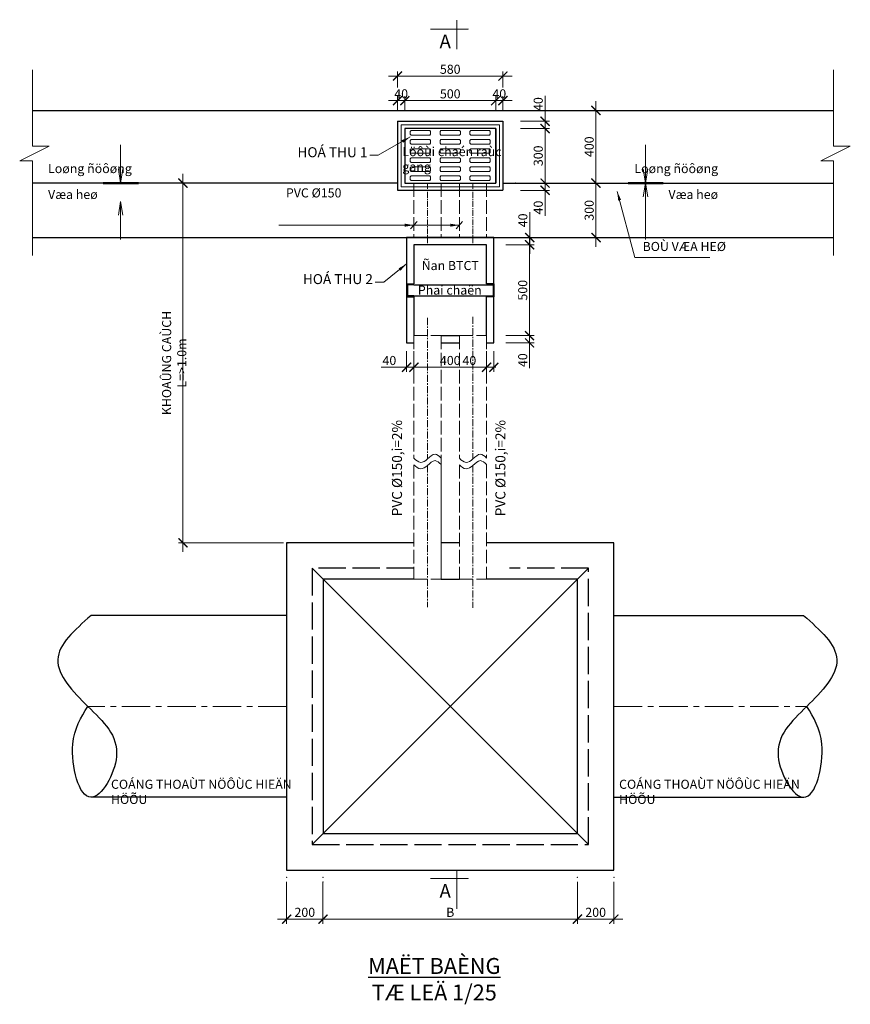
# Model space of a CAD drawing. Units: inches. Extents: x -2562 to 469, y -1188 to 229.
# Drawn here: x -995 to -812, y -407 to -191 of the extents above; entities that cross this region are included whole.
import ezdxf

# ---------------------------------------------------------------- set-up
doc = ezdxf.new("R2010")
doc.units = ezdxf.units.IN
doc.header["$MEASUREMENT"] = 0
for name, pattern in [('ACAD_ISO02W100', [15, 12, -3]), ('CENTER', [2, 1.25, -0.25, 0.25, -0.25]), ('HIDDENX2', [0.75, 0.5, -0.25])]:
    doc.linetypes.add(name, pattern=pattern)
doc.layers.get('0').update_dxf_attribs({"lineweight": 15})
for name, color, linetype, lineweight in [('dim', 9, 'Continuous', 18), ('netchinh', 43, 'Continuous', 25), ('netkhuat', 8, 'ACAD_ISO02W100', 15), ('text', 2, 'Continuous', 25), ('thep', 1, 'Continuous', 50), ('truc', 3, 'CENTER', 15), ('VATLIEU', 9, 'Continuous', 13)]:
    doc.layers.add(name, color=color, linetype=linetype, lineweight=lineweight)
doc.layers.add('nhap', color=7, linetype='Continuous', lineweight=15, plot=False)
doc.styles.get("Standard").update_dxf_attribs({"font": 'VTIMESN0.TTF'})
doc.styles.add('vn-vni', font='vn_vni.shx', dxfattribs={"width": 0.8, "bigfont": 'vn.shx'})
doc.styles.add('VNI', font='vavon__0.TTF')
doc.dimstyles.new('1-10', dxfattribs={"dimtxt": 2, "dimasz": 2, "dimexe": 1, "dimexo": 1, "dimgap": 0.5, "dimtad": 1, "dimdec": 0, "dimlfac": 10, "dimzin": 0, "dimdsep": 46, "dimtxsty": 'vn-vni', "dimblk": 'ARCHTICK', "dimcen": 0.5, "dimdle": 1, "dimclrd": 256, "dimclre": 256, "dimclrt": 2, "dimadec": 0, "dimazin": 0, "dimtfac": 1, "dimtdec": 0, "dimtix": 1, "dimtofl": 0, "dimtmove": 0, "dimatfit": 3, "dimfxl": 1, "dimtolj": 1, "dimtzin": 0, "dimlwd": -1, "dimlwe": -1, "dimarcsym": 0})
doc.dimstyles.new('1-20', dxfattribs={"dimtxt": 2, "dimasz": 2, "dimexe": 1, "dimexo": 1, "dimgap": 0.5, "dimtad": 1, "dimdec": 0, "dimlfac": 20, "dimzin": 0, "dimdsep": 46, "dimtxsty": 'vn-vni', "dimblk": 'ARCHTICK', "dimcen": 2, "dimdle": 1, "dimclrd": 256, "dimclre": 256, "dimclrt": 2, "dimadec": 0, "dimazin": 0, "dimtfac": 1, "dimtdec": 0, "dimtix": 1, "dimtofl": 0, "dimtmove": 0, "dimatfit": 3, "dimfxl": 1, "dimtolj": 1, "dimtzin": 0, "dimlwd": -1, "dimlwe": -1, "dimarcsym": 0})
doc.dimstyles.new('1-25', dxfattribs={"dimtxt": 2, "dimasz": 2, "dimexe": 1, "dimexo": 1, "dimgap": 0.5, "dimtad": 1, "dimdec": 0, "dimlfac": 25, "dimzin": 0, "dimdsep": 46, "dimtxsty": 'vn-vni', "dimblk": 'ARCHTICK', "dimcen": 2, "dimdle": 2, "dimclrd": 256, "dimclre": 256, "dimclrt": 2, "dimadec": 0, "dimazin": 0, "dimtfac": 1, "dimtdec": 0, "dimtix": 1, "dimtofl": 0, "dimtmove": 0, "dimatfit": 3, "dimfxl": 1, "dimtolj": 1, "dimtzin": 0, "dimlwd": -1, "dimlwe": -1, "dimarcsym": 0})

# ---------------------------------------------------------------- blocks, each defined once
blk = doc.blocks.new('_ArchTick')
at = {"color": 0, "linetype": 'ByBlock', "const_width": 0.15}
blk.add_lwpolyline([(-0.5, -0.5), (0.5, 0.5)], dxfattribs=at)
blk = doc.blocks.new('*D46')
at = {"layer": 'dim'}
for p, q in [((-959.13, -224.68), (-959.13, -307.88)), ((-962.87, -226.68), (-958.13, -226.68)), ((-936.99, -305.88), (-960.13, -305.88))]:
    blk.add_line(p, q, dxfattribs=at)
at = {"layer": 'nhap', "color": 0}
for p in [(-963.87, -226.68), (-959.13, -305.88), (-935.99, -305.88)]:
    blk.add_point(p, dxfattribs=at)
at = {"layer": 'dim', "xscale": 2, "yscale": 2, "zscale": 2}
for p, rotation in [((-959.13, -226.68), 90), ((-959.13, -305.88), 270)]:
    blk.add_blockref('_ArchTick', p, dxfattribs=dict(at, rotation=rotation))
at = {"layer": 'dim', "color": 2, "insert": (-961.06, -266.28), "char_height": 2, "attachment_point": 5, "rotation": 90, "style": 'vn-vni'}
blk.add_mtext('\\A1;KHOAÛNG CAÙCH L=>1.0m', dxfattribs=at)
blk = doc.blocks.new('*D45')
at = {"layer": 'dim'}
for p, q in [((-872.32, -380.51), (-872.32, -389.69)), ((-864.32, -380.51), (-864.32, -389.69)), ((-874.32, -388.69), (-862.32, -388.69))]:
    blk.add_line(p, q, dxfattribs=at)
at = {"layer": 'nhap', "color": 0}
for p in [(-872.32, -379.51), (-864.32, -379.51), (-864.32, -388.69)]:
    blk.add_point(p, dxfattribs=at)
at = {"layer": 'dim', "xscale": 2, "yscale": 2, "zscale": 2, "rotation": 180}
blk.add_blockref('_ArchTick', (-872.32, -388.69), dxfattribs=at)
at = {"layer": 'dim', "xscale": 2, "yscale": 2, "zscale": 2}
blk.add_blockref('_ArchTick', (-864.32, -388.69), dxfattribs=at)
at = {"layer": 'dim', "color": 2, "insert": (-868.32, -387.19), "char_height": 2, "attachment_point": 5, "style": 'vn-vni'}
blk.add_mtext('\\A1;200', dxfattribs=at)
blk = doc.blocks.new('*D44')
at = {"layer": 'dim'}
for p, q in [((-928.32, -380.51), (-928.32, -389.69)), ((-872.32, -380.51), (-872.32, -389.69)), ((-930.32, -388.69), (-870.32, -388.69))]:
    blk.add_line(p, q, dxfattribs=at)
at = {"layer": 'nhap', "color": 0}
for p in [(-928.32, -379.51), (-872.32, -379.51), (-872.32, -388.69)]:
    blk.add_point(p, dxfattribs=at)
at = {"layer": 'dim', "xscale": 2, "yscale": 2, "zscale": 2, "rotation": 180}
blk.add_blockref('_ArchTick', (-928.32, -388.69), dxfattribs=at)
at = {"layer": 'dim', "xscale": 2, "yscale": 2, "zscale": 2}
blk.add_blockref('_ArchTick', (-872.32, -388.69), dxfattribs=at)
at = {"layer": 'dim', "color": 2, "insert": (-900.32, -387.19), "char_height": 2, "attachment_point": 5, "style": 'vn-vni'}
blk.add_mtext('\\A1;B', dxfattribs=at)
blk = doc.blocks.new('*D43')
at = {"layer": 'dim'}
for p, q in [((-936.32, -380.51), (-936.32, -389.69)), ((-928.32, -381.51), (-928.32, -389.69)), ((-938.32, -388.69), (-926.32, -388.69))]:
    blk.add_line(p, q, dxfattribs=at)
at = {"layer": 'nhap', "color": 0}
for p in [(-936.32, -379.51), (-928.32, -380.51), (-928.32, -388.69)]:
    blk.add_point(p, dxfattribs=at)
at = {"layer": 'dim', "xscale": 2, "yscale": 2, "zscale": 2, "rotation": 180}
blk.add_blockref('_ArchTick', (-936.32, -388.69), dxfattribs=at)
at = {"layer": 'dim', "xscale": 2, "yscale": 2, "zscale": 2}
blk.add_blockref('_ArchTick', (-928.32, -388.69), dxfattribs=at)
at = {"layer": 'dim', "color": 2, "insert": (-932.32, -387.19), "char_height": 2, "attachment_point": 5, "style": 'vn-vni'}
blk.add_mtext('\\A1;200', dxfattribs=at)
blk = doc.blocks.new('*D42')
at = {"layer": 'Defpoints', "color": 0}
for p in [(-892.32, -262.68), (-890.72, -262.68), (-890.72, -267.23)]:
    blk.add_point(p, dxfattribs=at)
at = {"layer": 'dim'}
for p, q in [((-892.32, -263.68), (-892.32, -268.23)), ((-890.72, -263.68), (-890.72, -268.23)), ((-892.32, -267.23), (-897.91, -267.23)), ((-890.72, -267.23), (-894.32, -267.23))]:
    blk.add_line(p, q, dxfattribs=at)
at = {"layer": 'dim', "xscale": 2, "yscale": 2, "zscale": 2, "rotation": 180}
blk.add_blockref('_ArchTick', (-892.32, -267.23), dxfattribs=at)
at = {"layer": 'dim', "xscale": 2, "yscale": 2, "zscale": 2}
blk.add_blockref('_ArchTick', (-890.72, -267.23), dxfattribs=at)
at = {"layer": 'dim', "color": 2, "insert": (-896.11, -265.73), "char_height": 2, "attachment_point": 5, "style": 'vn-vni'}
blk.add_mtext('\\A1;40', dxfattribs=at)
blk = doc.blocks.new('*D41')
at = {"layer": 'Defpoints', "color": 0}
for p in [(-908.32, -262.68), (-892.32, -262.68), (-892.32, -267.23)]:
    blk.add_point(p, dxfattribs=at)
at = {"layer": 'dim'}
for p, q in [((-908.32, -263.68), (-908.32, -268.23)), ((-892.32, -263.68), (-892.32, -268.23)), ((-910.32, -267.23), (-890.32, -267.23))]:
    blk.add_line(p, q, dxfattribs=at)
at = {"layer": 'dim', "xscale": 2, "yscale": 2, "zscale": 2, "rotation": 180}
blk.add_blockref('_ArchTick', (-908.32, -267.23), dxfattribs=at)
at = {"layer": 'dim', "xscale": 2, "yscale": 2, "zscale": 2}
blk.add_blockref('_ArchTick', (-892.32, -267.23), dxfattribs=at)
at = {"layer": 'dim', "color": 2, "insert": (-900.32, -265.73), "char_height": 2, "attachment_point": 5, "style": 'vn-vni'}
blk.add_mtext('\\A1;400', dxfattribs=at)
blk = doc.blocks.new('*D40')
at = {"layer": 'Defpoints', "color": 0}
for p in [(-909.92, -262.68), (-908.32, -262.68), (-908.32, -267.23)]:
    blk.add_point(p, dxfattribs=at)
at = {"layer": 'dim'}
for p, q in [((-909.92, -263.68), (-909.92, -268.23)), ((-908.32, -263.68), (-908.32, -268.23)), ((-909.92, -267.23), (-915.51, -267.23)), ((-908.32, -267.23), (-911.92, -267.23))]:
    blk.add_line(p, q, dxfattribs=at)
at = {"layer": 'dim', "xscale": 2, "yscale": 2, "zscale": 2, "rotation": 180}
blk.add_blockref('_ArchTick', (-909.92, -267.23), dxfattribs=at)
at = {"layer": 'dim', "xscale": 2, "yscale": 2, "zscale": 2}
blk.add_blockref('_ArchTick', (-908.32, -267.23), dxfattribs=at)
at = {"layer": 'dim', "color": 2, "insert": (-913.71, -265.73), "char_height": 2, "attachment_point": 5, "style": 'vn-vni'}
blk.add_mtext('\\A1;40', dxfattribs=at)
blk = doc.blocks.new('*D39')
at = {"layer": 'Defpoints', "color": 0}
for p in [(-889.11, -240.28), (-882.87, -240.28), (-889.11, -260.26)]:
    blk.add_point(p, dxfattribs=at)
at = {"layer": 'dim'}
for p, q in [((-882.87, -262.26), (-882.87, -238.28)), ((-888.11, -240.28), (-881.87, -240.28)), ((-888.11, -260.26), (-881.87, -260.26))]:
    blk.add_line(p, q, dxfattribs=at)
at = {"layer": 'dim', "xscale": 2, "yscale": 2, "zscale": 2}
for p, rotation in [((-882.87, -240.28), 90), ((-882.87, -260.26), 270)]:
    blk.add_blockref('_ArchTick', p, dxfattribs=dict(at, rotation=rotation))
at = {"layer": 'dim', "color": 2, "insert": (-884.37, -250.27), "char_height": 2, "attachment_point": 5, "rotation": 90, "style": 'vn-vni'}
blk.add_mtext('\\A1;500', dxfattribs=at)
blk = doc.blocks.new('*D38')
at = {"layer": 'Defpoints', "color": 0}
for p in [(-889.11, -260.26), (-889.11, -261.86), (-882.87, -260.26)]:
    blk.add_point(p, dxfattribs=at)
at = {"layer": 'dim'}
for p, q in [((-888.11, -260.26), (-881.87, -260.26)), ((-888.11, -261.86), (-881.87, -261.86)), ((-882.87, -260.26), (-882.87, -263.86)), ((-882.87, -261.86), (-882.87, -267.45))]:
    blk.add_line(p, q, dxfattribs=at)
at = {"layer": 'dim', "xscale": 2, "yscale": 2, "zscale": 2}
for p, rotation in [((-882.87, -260.26), 90), ((-882.87, -261.86), 270)]:
    blk.add_blockref('_ArchTick', p, dxfattribs=dict(at, rotation=rotation))
at = {"layer": 'dim', "color": 2, "insert": (-884.37, -265.66), "char_height": 2, "attachment_point": 5, "rotation": 90, "style": 'vn-vni'}
blk.add_mtext('\\A1;40', dxfattribs=at)
blk = doc.blocks.new('*D37')
at = {"layer": 'Defpoints', "color": 0}
for p in [(-889.11, -238.68), (-889.11, -240.28), (-882.84, -238.68)]:
    blk.add_point(p, dxfattribs=at)
at = {"layer": 'dim'}
for p, q in [((-882.84, -238.68), (-882.84, -233.09)), ((-888.11, -238.68), (-881.84, -238.68)), ((-888.11, -240.28), (-881.84, -240.28)), ((-882.84, -242.28), (-882.84, -238.68))]:
    blk.add_line(p, q, dxfattribs=at)
at = {"layer": 'dim', "xscale": 2, "yscale": 2, "zscale": 2}
for p, rotation in [((-882.84, -238.68), 90), ((-882.84, -240.28), 270)]:
    blk.add_blockref('_ArchTick', p, dxfattribs=dict(at, rotation=rotation))
at = {"layer": 'dim', "color": 2, "insert": (-884.34, -234.88), "char_height": 2, "attachment_point": 5, "rotation": 90, "style": 'vn-vni'}
blk.add_mtext('\\A1;40', dxfattribs=at)
blk = doc.blocks.new('*D47')
at = {"layer": 'Defpoints', "color": 0}
for p in [(-890.32, -208.54), (-910.32, -210.66), (-890.32, -210.66)]:
    blk.add_point(p, dxfattribs=at)
at = {"layer": 'dim'}
for p, q in [((-910.32, -209.66), (-910.32, -207.54)), ((-890.32, -209.66), (-890.32, -207.54)), ((-912.32, -208.54), (-888.32, -208.54))]:
    blk.add_line(p, q, dxfattribs=at)
at = {"layer": 'dim', "xscale": 2, "yscale": 2, "zscale": 2, "rotation": 180}
blk.add_blockref('_ArchTick', (-910.32, -208.54), dxfattribs=at)
at = {"layer": 'dim', "xscale": 2, "yscale": 2, "zscale": 2}
blk.add_blockref('_ArchTick', (-890.32, -208.54), dxfattribs=at)
at = {"layer": 'dim', "color": 2, "insert": (-900.32, -207.04), "char_height": 2, "attachment_point": 5, "style": 'vn-vni'}
blk.add_mtext('\\A1;500', dxfattribs=at)
blk = doc.blocks.new('*D48')
at = {"layer": 'Defpoints', "color": 0}
for p in [(-910.32, -208.54), (-911.92, -211.86), (-910.32, -211.86)]:
    blk.add_point(p, dxfattribs=at)
at = {"layer": 'dim'}
for p, q in [((-911.92, -210.86), (-911.92, -207.54)), ((-910.32, -210.86), (-910.32, -207.54)), ((-913.92, -208.54), (-908.32, -208.54))]:
    blk.add_line(p, q, dxfattribs=at)
at = {"layer": 'dim', "xscale": 2, "yscale": 2, "zscale": 2, "rotation": 180}
blk.add_blockref('_ArchTick', (-911.92, -208.54), dxfattribs=at)
at = {"layer": 'dim', "xscale": 2, "yscale": 2, "zscale": 2}
blk.add_blockref('_ArchTick', (-910.32, -208.54), dxfattribs=at)
at = {"layer": 'dim', "color": 2, "insert": (-911.12, -207.04), "char_height": 2, "attachment_point": 5, "style": 'vn-vni'}
blk.add_mtext('\\A1;40', dxfattribs=at)
blk = doc.blocks.new('*D49')
at = {"layer": 'Defpoints', "color": 0}
for p in [(-888.72, -208.54), (-890.32, -211.86), (-888.72, -211.86)]:
    blk.add_point(p, dxfattribs=at)
at = {"layer": 'dim'}
for p, q in [((-890.32, -210.86), (-890.32, -207.54)), ((-888.72, -210.86), (-888.72, -207.54)), ((-892.32, -208.54), (-886.72, -208.54))]:
    blk.add_line(p, q, dxfattribs=at)
at = {"layer": 'dim', "xscale": 2, "yscale": 2, "zscale": 2, "rotation": 180}
blk.add_blockref('_ArchTick', (-890.32, -208.54), dxfattribs=at)
at = {"layer": 'dim', "xscale": 2, "yscale": 2, "zscale": 2}
blk.add_blockref('_ArchTick', (-888.72, -208.54), dxfattribs=at)
at = {"layer": 'dim', "color": 2, "insert": (-889.52, -207.04), "char_height": 2, "attachment_point": 5, "style": 'vn-vni'}
blk.add_mtext('\\A1;40', dxfattribs=at)
blk = doc.blocks.new('*D50')
at = {"layer": 'Defpoints', "color": 0}
for p in [(-888.72, -203.13), (-911.92, -206.67), (-888.72, -206.67)]:
    blk.add_point(p, dxfattribs=at)
at = {"layer": 'dim'}
for p, q in [((-913.92, -203.13), (-886.72, -203.13)), ((-911.92, -205.67), (-911.92, -202.13)), ((-888.72, -205.67), (-888.72, -202.13))]:
    blk.add_line(p, q, dxfattribs=at)
at = {"layer": 'dim', "xscale": 2, "yscale": 2, "zscale": 2, "rotation": 180}
blk.add_blockref('_ArchTick', (-911.92, -203.13), dxfattribs=at)
at = {"layer": 'dim', "xscale": 2, "yscale": 2, "zscale": 2}
blk.add_blockref('_ArchTick', (-888.72, -203.13), dxfattribs=at)
at = {"layer": 'dim', "color": 2, "insert": (-900.32, -201.63), "char_height": 2, "attachment_point": 5, "style": 'vn-vni'}
blk.add_mtext('\\A1;580', dxfattribs=at)
blk = doc.blocks.new('*D51')
at = {"layer": 'Defpoints', "color": 0}
for p in [(-885.88, -213.08), (-879.46, -213.08), (-885.88, -214.68)]:
    blk.add_point(p, dxfattribs=at)
at = {"layer": 'dim'}
for p, q in [((-879.46, -213.08), (-879.46, -207.49)), ((-884.88, -213.08), (-878.46, -213.08)), ((-879.46, -216.68), (-879.46, -213.08)), ((-884.88, -214.68), (-878.46, -214.68))]:
    blk.add_line(p, q, dxfattribs=at)
at = {"layer": 'dim', "xscale": 2, "yscale": 2, "zscale": 2}
for p, rotation in [((-879.46, -213.08), 90), ((-879.46, -214.68), 270)]:
    blk.add_blockref('_ArchTick', p, dxfattribs=dict(at, rotation=rotation))
at = {"layer": 'dim', "color": 2, "insert": (-880.96, -209.28), "char_height": 2, "attachment_point": 5, "rotation": 90, "style": 'vn-vni'}
blk.add_mtext('\\A1;40', dxfattribs=at)
blk = doc.blocks.new('*D52')
at = {"layer": 'Defpoints', "color": 0}
for p in [(-885.88, -214.68), (-879.46, -214.68), (-885.88, -226.68)]:
    blk.add_point(p, dxfattribs=at)
at = {"layer": 'dim'}
for p, q in [((-879.46, -228.68), (-879.46, -212.68)), ((-884.88, -214.68), (-878.46, -214.68)), ((-884.88, -226.68), (-878.46, -226.68))]:
    blk.add_line(p, q, dxfattribs=at)
at = {"layer": 'dim', "xscale": 2, "yscale": 2, "zscale": 2}
for p, rotation in [((-879.46, -214.68), 90), ((-879.46, -226.68), 270)]:
    blk.add_blockref('_ArchTick', p, dxfattribs=dict(at, rotation=rotation))
at = {"layer": 'dim', "color": 2, "insert": (-880.96, -220.68), "char_height": 2, "attachment_point": 5, "rotation": 90, "style": 'vn-vni'}
blk.add_mtext('\\A1;300', dxfattribs=at)
blk = doc.blocks.new('*D53')
at = {"layer": 'Defpoints', "color": 0}
for p in [(-885.88, -226.68), (-879.46, -226.68), (-885.88, -228.28)]:
    blk.add_point(p, dxfattribs=at)
at = {"layer": 'dim'}
for p, q in [((-884.88, -226.68), (-878.46, -226.68)), ((-879.46, -226.68), (-879.46, -230.28)), ((-884.88, -228.28), (-878.46, -228.28)), ((-879.46, -228.28), (-879.46, -233.87))]:
    blk.add_line(p, q, dxfattribs=at)
at = {"layer": 'dim', "xscale": 2, "yscale": 2, "zscale": 2}
for p, rotation in [((-879.46, -226.68), 90), ((-879.46, -228.28), 270)]:
    blk.add_blockref('_ArchTick', p, dxfattribs=dict(at, rotation=rotation))
at = {"layer": 'dim', "color": 2, "insert": (-880.96, -232.07), "char_height": 2, "attachment_point": 5, "rotation": 90, "style": 'vn-vni'}
blk.add_mtext('\\A1;40', dxfattribs=at)
blk = doc.blocks.new('*D54')
at = {"layer": 'Defpoints', "color": 0}
for p in [(-885.88, -210.68), (-868.25, -210.68), (-885.9, -226.68)]:
    blk.add_point(p, dxfattribs=at)
at = {"layer": 'dim'}
for p, q in [((-868.25, -228.68), (-868.25, -208.68)), ((-884.88, -210.68), (-867.25, -210.68)), ((-884.9, -226.68), (-867.25, -226.68))]:
    blk.add_line(p, q, dxfattribs=at)
at = {"layer": 'dim', "xscale": 2, "yscale": 2, "zscale": 2}
for p, rotation in [((-868.25, -210.68), 90), ((-868.25, -226.68), 270)]:
    blk.add_blockref('_ArchTick', p, dxfattribs=dict(at, rotation=rotation))
at = {"layer": 'dim', "color": 2, "insert": (-869.75, -218.68), "char_height": 2, "attachment_point": 5, "rotation": 90, "style": 'vn-vni'}
blk.add_mtext('\\A1;400', dxfattribs=at)
blk = doc.blocks.new('*D55')
at = {"layer": 'dim'}
for p, q in [((-868.25, -240.68), (-868.25, -224.68)), ((-884.9, -226.68), (-867.25, -226.68)), ((-884.73, -238.68), (-867.25, -238.68))]:
    blk.add_line(p, q, dxfattribs=at)
at = {"layer": 'nhap', "color": 0}
for p in [(-885.9, -226.68), (-868.25, -226.68), (-885.73, -238.68)]:
    blk.add_point(p, dxfattribs=at)
at = {"layer": 'dim', "xscale": 2, "yscale": 2, "zscale": 2}
for p, rotation in [((-868.25, -226.68), 90), ((-868.25, -238.68), 270)]:
    blk.add_blockref('_ArchTick', p, dxfattribs=dict(at, rotation=rotation))
at = {"layer": 'dim', "color": 2, "insert": (-869.75, -232.68), "char_height": 2, "attachment_point": 5, "rotation": 90, "style": 'vn-vni'}
blk.add_mtext('\\A1;300', dxfattribs=at)

msp = doc.modelspace()

# ---------------------------------------------------------------- linework, layer by layer
at = {"layer": 'dim'}
for p, q in [((-930.716, -311.476), (-869.916, -372.276)), ((-930.716, -372.276), (-869.916, -311.476))]:
    msp.add_line(p, q, dxfattribs=at)
for points in [[(-992.242, -201.739), (-992.242, -218.56), (-988.574, -218.56), (-995.053, -221.795), (-992.245, -221.795), (-992.245, -242.657)], [(-815.962, -201.739), (-815.962, -218.56), (-812.294, -218.56), (-818.773, -221.795), (-815.965, -221.795), (-815.965, -242.657)]]:
    msp.add_lwpolyline(points, dxfattribs=at)
at = {"layer": 'dim', "const_width": 0.5}
for points in [[(-976.73, -226.676), (-968.912, -226.676)], [(-861.241, -226.676), (-853.423, -226.676)]]:
    msp.add_lwpolyline(points, dxfattribs=at)
at = {"layer": 'netchinh'}
for p, q in [((-992.242, -210.676), (-815.962, -210.676)), ((-911.916, -213.076), (-888.716, -213.076)), ((-911.916, -213.076), (-911.916, -228.276)), ((-888.716, -213.076), (-888.716, -228.276)), ((-910.316, -214.676), (-910.316, -226.676)), ((-890.316, -214.676), (-890.316, -226.676)), ((-911.916, -226.676), (-992.242, -226.676)), ((-910.316, -226.676), (-890.316, -226.676)), ((-888.716, -226.676), (-815.965, -226.676)), ((-911.916, -228.276), (-888.716, -228.276)), ((-992.245, -238.676), (-815.965, -238.676)), ((-909.896, -248.873), (-909.896, -251.712)), ((-909.896, -248.873), (-908.316, -248.873)), ((-908.316, -249.092), (-909.756, -249.092)), ((-909.756, -249.092), (-909.756, -251.492)), ((-908.316, -249.092), (-892.316, -249.092)), ((-890.736, -248.873), (-892.316, -248.873)), ((-892.316, -249.092), (-890.876, -249.092)), ((-890.876, -249.092), (-890.876, -251.492)), ((-890.736, -248.873), (-890.736, -251.712)), ((-890.736, -248.873), (-890.736, -251.712)), ((-909.896, -251.712), (-908.316, -251.712)), ((-908.316, -251.492), (-909.756, -251.492)), ((-908.316, -251.492), (-892.316, -251.492)), ((-892.316, -251.492), (-890.876, -251.492)), ((-890.736, -251.712), (-892.316, -251.712)), ((-902.316, -260.26), (-898.316, -260.26)), ((-902.316, -261.86), (-898.316, -261.86)), ((-902.316, -313.876), (-898.316, -313.876)), ((-936.316, -321.876), (-979.362, -321.876)), ((-864.316, -321.876), (-822.558, -321.876)), ((-936.316, -361.876), (-979.381, -361.876)), ((-864.316, -361.876), (-822.539, -361.876))]:
    msp.add_line(p, q, dxfattribs=at)
at = {"layer": 'netchinh', "const_width": 0.2}
for points in [[(-898.861, -197.254), (-898.861, -190.82)], [(-898.861, -386.484), (-898.861, -377.796)]]:
    msp.add_lwpolyline(points, dxfattribs=at)
at = {"layer": 'netchinh'}
msp.add_lwpolyline([(-890.316, -214.676), (-910.316, -214.676), (-910.316, -226.676), (-890.316, -226.676)], close=True, dxfattribs=at)
for points in [[(-890.716, -261.86), (-890.716, -261.86), (-890.716, -238.676), (-909.916, -238.676), (-909.916, -261.86), (-908.316, -261.86)], [(-892.316, -248.873), (-892.316, -240.276), (-908.316, -240.276), (-908.316, -248.873)], [(-908.316, -251.712), (-908.316, -260.26), (-908.316, -260.26)], [(-892.316, -260.26), (-892.316, -260.26), (-892.316, -251.712)], [(-892.316, -261.86), (-890.716, -261.86)], [(-908.316, -305.876), (-936.316, -305.876), (-936.316, -377.876), (-864.316, -377.876), (-864.316, -305.876), (-887.316, -305.876)], [(-898.316, -305.876), (-902.316, -305.876)], [(-887.316, -305.876), (-892.316, -305.876)], [(-908.316, -313.876), (-928.316, -313.876), (-928.316, -369.876), (-872.316, -369.876), (-872.316, -313.876), (-887.316, -313.876)], [(-887.316, -313.876), (-892.316, -313.876)]]:
    msp.add_lwpolyline(points, dxfattribs=at)
at = {"layer": 'netchinh', "linetype": 'HIDDENX2', "ltscale": 2}
msp.add_lwpolyline([(-892.316, -260.26), (-892.316, -260.26)], dxfattribs=at)
at = {"layer": 'netchinh', "linetype": 'ACAD_ISO02W100', "ltscale": 0.5}
msp.add_lwpolyline([(-908.316, -311.476), (-930.716, -311.476), (-930.716, -372.276), (-869.916, -372.276), (-869.916, -311.476), (-887.316, -311.476)], dxfattribs=at)
at = {"layer": 'netchinh'}
for points in [[(-979.362, -321.876), (-986.669, -331.57), (-980.065, -341.876), (-973.761, -352.868), (-979.362, -361.876), (-983.367, -350.168), (-980.065, -341.876)], [(-822.558, -321.876), (-815.251, -331.57), (-821.855, -341.876), (-828.158, -352.868), (-822.558, -361.876), (-818.553, -350.168), (-821.855, -341.876)]]:
    msp.add_spline(points, degree=3, dxfattribs=at)
at = {"layer": 'netkhuat', "color": 5, "ltscale": 0.25}
for p, q in [((-908.316, -226.676), (-908.316, -238.676)), ((-902.316, -226.676), (-902.316, -238.676)), ((-898.316, -226.676), (-898.316, -238.676)), ((-892.316, -226.676), (-892.316, -238.676)), ((-908.316, -260.26), (-908.316, -287.251)), ((-908.316, -260.26), (-902.316, -260.26)), ((-902.316, -260.26), (-902.316, -313.876)), ((-902.316, -260.26), (-902.316, -287.198)), ((-898.316, -260.26), (-898.316, -287.251)), ((-898.316, -260.26), (-892.316, -260.26)), ((-892.316, -260.26), (-892.316, -287.198)), ((-908.316, -288.679), (-908.316, -313.876)), ((-902.316, -288.626), (-902.316, -313.876)), ((-898.316, -288.679), (-898.316, -313.876)), ((-892.316, -288.626), (-892.316, -313.876)), ((-908.316, -313.876), (-902.316, -313.876)), ((-898.316, -313.876), (-892.316, -313.876))]:
    msp.add_line(p, q, dxfattribs=at)
at = {"layer": 'thep'}
for points in [[(-904.714, -192.79, 0.2, 0.2, 0), (-897.67, -192.79, 1, 0, 0), (-896.118, -192.79, 0, 0, 0)], [(-904.714, -379.766, 0.2, 0.2, 0), (-897.67, -379.766, 1, 0, 0), (-896.118, -379.766, 0, 0, 0)]]:
    msp.add_lwpolyline(points, format="xyseb", dxfattribs=at)
at = {"layer": 'truc'}
for p, q in [((-905.316, -226.676), (-905.316, -240.293)), ((-895.316, -226.676), (-895.316, -240.293))]:
    msp.add_line(p, q, dxfattribs=at)
at = {"layer": 'truc', "ltscale": 1.25}
for p, q in [((-905.316, -256.37), (-905.316, -287.41)), ((-895.316, -256.131), (-895.316, -287.41)), ((-905.316, -288.838), (-905.316, -320.029)), ((-895.316, -288.838), (-895.316, -320.139))]:
    msp.add_line(p, q, dxfattribs=at)
at = {"layer": 'truc', "ltscale": 5}
for p, q in [((-936.316, -341.876), (-980.065, -341.876)), ((-864.316, -341.876), (-821.855, -341.876))]:
    msp.add_line(p, q, dxfattribs=at)
at = {"layer": 'VATLIEU'}
for points in [[(-889.516, -213.876), (-911.116, -213.876), (-911.116, -227.476), (-889.516, -227.476)], [(-909.133, -215.918), (-909.133, -215.318), (-908.933, -215.118), (-904.833, -215.118), (-904.633, -215.318), (-904.633, -215.918), (-904.833, -216.118), (-908.933, -216.118)], [(-898.066, -215.918), (-898.066, -215.318), (-898.266, -215.118), (-902.366, -215.118), (-902.566, -215.318), (-902.566, -215.918), (-902.366, -216.118), (-898.266, -216.118)], [(-891.499, -215.918), (-891.499, -215.318), (-891.699, -215.118), (-895.799, -215.118), (-895.999, -215.318), (-895.999, -215.918), (-895.799, -216.118), (-891.699, -216.118)], [(-909.133, -217.918), (-909.133, -217.318), (-908.933, -217.118), (-904.833, -217.118), (-904.633, -217.318), (-904.633, -217.918), (-904.833, -218.118), (-908.933, -218.118)], [(-898.066, -217.918), (-898.066, -217.318), (-898.266, -217.118), (-902.366, -217.118), (-902.566, -217.318), (-902.566, -217.918), (-902.366, -218.118), (-898.266, -218.118)], [(-891.499, -217.918), (-891.499, -217.318), (-891.699, -217.118), (-895.799, -217.118), (-895.999, -217.318), (-895.999, -217.918), (-895.799, -218.118), (-891.699, -218.118)], [(-909.133, -219.918), (-909.133, -219.318), (-908.933, -219.118), (-904.833, -219.118), (-904.633, -219.318), (-904.633, -219.918), (-904.833, -220.118), (-908.933, -220.118)], [(-898.066, -219.918), (-898.066, -219.318), (-898.266, -219.118), (-902.366, -219.118), (-902.566, -219.318), (-902.566, -219.918), (-902.366, -220.118), (-898.266, -220.118)], [(-891.499, -219.918), (-891.499, -219.318), (-891.699, -219.118), (-895.799, -219.118), (-895.999, -219.318), (-895.999, -219.918), (-895.799, -220.118), (-891.699, -220.118)], [(-909.133, -221.918), (-909.133, -221.318), (-908.933, -221.118), (-904.833, -221.118), (-904.633, -221.318), (-904.633, -221.918), (-904.833, -222.118), (-908.933, -222.118)], [(-909.133, -223.918), (-909.133, -223.318), (-908.933, -223.118), (-904.833, -223.118), (-904.633, -223.318), (-904.633, -223.918), (-904.833, -224.118), (-908.933, -224.118)], [(-898.066, -221.918), (-898.066, -221.318), (-898.266, -221.118), (-902.366, -221.118), (-902.566, -221.318), (-902.566, -221.918), (-902.366, -222.118), (-898.266, -222.118)], [(-898.066, -223.918), (-898.066, -223.318), (-898.266, -223.118), (-902.366, -223.118), (-902.566, -223.318), (-902.566, -223.918), (-902.366, -224.118), (-898.266, -224.118)], [(-891.499, -221.918), (-891.499, -221.318), (-891.699, -221.118), (-895.799, -221.118), (-895.999, -221.318), (-895.999, -221.918), (-895.799, -222.118), (-891.699, -222.118)], [(-891.499, -223.918), (-891.499, -223.318), (-891.699, -223.118), (-895.799, -223.118), (-895.999, -223.318), (-895.999, -223.918), (-895.799, -224.118), (-891.699, -224.118)], [(-909.133, -225.918), (-909.133, -225.318), (-908.933, -225.118), (-904.833, -225.118), (-904.633, -225.318), (-904.633, -225.918), (-904.833, -226.118), (-908.933, -226.118)], [(-898.066, -225.918), (-898.066, -225.318), (-898.266, -225.118), (-902.366, -225.118), (-902.566, -225.318), (-902.566, -225.918), (-902.366, -226.118), (-898.266, -226.118)], [(-891.499, -225.918), (-891.499, -225.318), (-891.699, -225.118), (-895.799, -225.118), (-895.999, -225.318), (-895.999, -225.918), (-895.799, -226.118), (-891.699, -226.118)]]:
    msp.add_lwpolyline(points, close=True, dxfattribs=at)
for points in [[(-907.598, -235.147), (-909.034, -236.758)], [(-897.598, -235.147), (-899.034, -236.758)]]:
    msp.add_lwpolyline(points, dxfattribs=at)
for points in [[(-908.316, -287.251), (-906.852, -288.152), (-905.316, -287.41), (-903.671, -286.351), (-902.316, -287.198)], [(-908.316, -288.679), (-906.852, -289.58), (-905.316, -288.838), (-903.671, -287.778), (-902.316, -288.626)], [(-898.316, -287.251), (-896.852, -288.152), (-895.316, -287.41), (-893.671, -286.351), (-892.316, -287.198)], [(-898.316, -288.679), (-896.852, -289.58), (-895.316, -288.838), (-893.671, -287.778), (-892.316, -288.626)]]:
    msp.add_spline(points, degree=3, dxfattribs=at)

# ---------------------------------------------------------------- texts
at = {"layer": 'text', "color": 7}
for p in [(-902.672, -197.003), (-902.672, -383.979)]:
    msp.add_text('A', height=3, dxfattribs=at).set_placement(p)
at = {"layer": 'text', "color": 7, "style": 'vn-vni'}
msp.add_text('Phai chaën', height=2, dxfattribs=at).set_placement((-907.445, -251.244))
at = {"layer": 'text', "color": 7, "char_height": 2.2, "attachment_point": 9, "style": 'vn-vni'}
for s, insert in [('HOÁ THU 1', (-918.54, -221.675)), ('HOÁ THU 2', (-917.34, -249.605))]:
    msp.add_mtext(s, dxfattribs=dict(at, insert=insert))
at = {"layer": 'text', "color": 7}
for s, insert, char_height, width, attachment_point, style in [('Löôùi chaén raùc gang', (-910.85, -218.755), 2, 23.87401, 1, 'vn-vni'), ('Loøng ñöôøng', (-988.818, -222.485), 2, 23.87401, 1, 'vn-vni'), ('Loøng ñöôøng', (-841.378, -222.485), 2, 23.87401, 3, 'vn-vni'), ('Væa heø', (-988.818, -228.183), 2, 23.87401, 1, 'vn-vni'), ('PVC %%C150', (-936.472, -227.839), 2, 23.87401, 1, 'vn-vni'), ('Væa heø', (-841.378, -228.183), 2, 23.87401, 3, 'vn-vni'), ('BOÙ VÆA HEØ', (-857.998, -239.637), 2, 23.87401, 1, 'vn-vni'), ('Ñan BTCT', (-900.316, -245.088), 2, 23.87401, 5, 'vn-vni'), ('COÁNG THOAÙT NÖÔÙC HIEÄN HÖÕU', (-974.965, -358.007), 2, 44.17884, 1, 'vn-vni'), ('COÁNG THOAÙT NÖÔÙC HIEÄN HÖÕU', (-863.167, -358.007), 2, 44.17884, 1, 'vn-vni'), ('{\\LMAËT BAÈNG\\P}TÆ LEÄ 1/25', (-903.83, -401.915), 3.5, 141.43869, 5, 'VNI')]:
    msp.add_mtext(s, dxfattribs=dict(at, insert=insert, char_height=char_height, width=width, attachment_point=attachment_point, style=style))
at = {"layer": 'text', "color": 7, "char_height": 2.2, "attachment_point": 9, "rotation": 90, "style": 'vn-vni'}
for insert in [(-910.245, -278.819), (-887.499, -278.819)]:
    msp.add_mtext('PVC %%C150,i=2%', dxfattribs=dict(at, insert=insert))

# ---------------------------------------------------------------- dimensions: what is measured, and where the dimension line sits
at = {"layer": 'dim'}
for base, p1, p2, picture, middle in [((-888.716, -203.127), (-911.916, -206.673), (-888.716, -206.673), '*D50', (-900.316, -201.627)), ((-890.316, -208.535), (-910.316, -210.657), (-890.316, -210.657), '*D47', (-900.316, -207.035)), ((-892.316, -267.23), (-908.316, -262.677), (-892.316, -262.677), '*D41', (-900.316, -265.73)), ((-928.316, -388.686), (-936.316, -379.511), (-928.316, -380.511), '*D43', (-932.316, -387.186)), ((-864.316, -388.686), (-872.316, -379.511), (-864.316, -379.511), '*D45', (-868.316, -387.186))]:
    dim = msp.add_linear_dim(base=base, p1=p1, p2=p2, dimstyle='1-25', dxfattribs=at)
    dim.commit()
    dim.dimension.update_dxf_attribs({"geometry": picture, "text_midpoint": middle})
for base, p1, p2, picture, middle in [((-910.316, -208.535), (-911.916, -211.857), (-910.316, -211.857), '*D48', (-911.116, -208.535)), ((-888.716, -208.535), (-890.316, -211.857), (-888.716, -211.857), '*D49', (-889.516, -208.535)), ((-908.316, -267.23), (-909.916, -262.677), (-908.316, -262.677), '*D40', (-913.711, -267.23)), ((-890.716, -267.23), (-892.316, -262.677), (-890.716, -262.677), '*D42', (-896.111, -267.23))]:
    dim = msp.add_linear_dim(base=base, p1=p1, p2=p2, dimstyle='1-25', dxfattribs=at)
    dim.commit()
    dim.dimension.update_dxf_attribs({"geometry": picture, "text_midpoint": middle, "dimtype": 160})
for base, p1, p2, picture, middle in [((-879.46, -213.076), (-885.879, -214.676), (-885.879, -213.076), '*D51', (-879.46, -209.281)), ((-879.46, -226.676), (-885.879, -228.276), (-885.879, -226.676), '*D53', (-879.46, -232.071)), ((-882.844, -238.676), (-889.111, -240.276), (-889.111, -238.676), '*D37', (-882.844, -234.881)), ((-882.868, -260.26), (-889.111, -261.86), (-889.111, -260.26), '*D38', (-882.868, -265.655))]:
    dim = msp.add_linear_dim(base=base, p1=p1, p2=p2, angle=90, dimstyle='1-25', dxfattribs=at)
    dim.commit()
    dim.dimension.update_dxf_attribs({"geometry": picture, "text_midpoint": middle, "dimtype": 160})
for base, p1, p2, picture, middle in [((-868.251, -210.676), (-885.903, -226.676), (-885.879, -210.676), '*D54', (-869.751, -218.676)), ((-879.46, -214.676), (-885.879, -226.676), (-885.879, -214.676), '*D52', (-880.96, -220.676)), ((-868.251, -226.676), (-885.727, -238.676), (-885.903, -226.676), '*D55', (-869.751, -232.676)), ((-882.868, -240.276), (-889.111, -260.26), (-889.111, -240.276), '*D39', (-884.368, -250.268))]:
    dim = msp.add_linear_dim(base=base, p1=p1, p2=p2, angle=90, dimstyle='1-25', dxfattribs=at)
    dim.commit()
    dim.dimension.update_dxf_attribs({"geometry": picture, "text_midpoint": middle})
dim = msp.add_linear_dim(base=(-959.134, -305.876), p1=(-963.871, -226.676), p2=(-935.989, -305.876), angle=90, text='KHOAÛNG CAÙCH L=>1.0m', dimstyle='1-25', dxfattribs=at)
dim.commit()
dim.dimension.update_dxf_attribs({"geometry": '*D46', "text_midpoint": (-961.062, -266.276)})
dim = msp.add_linear_dim(base=(-872.316, -388.686), p1=(-928.316, -379.511), p2=(-872.316, -379.511), text='B', dimstyle='1-25', dxfattribs=at)
dim.commit()
dim.dimension.update_dxf_attribs({"geometry": '*D44', "text_midpoint": (-900.316, -387.186)})

# ---------------------------------------------------------------- leaders
for points, dimstyle in [([(-863.565, -228.536), (-859.676, -243.079), (-843.202, -243.079)], '1-10'), ([(-908.316, -235.953), (-932.153, -235.953), (-938.07, -235.953)], '1-20'), ([(-898.316, -235.953), (-916.153, -235.953), (-938.07, -235.953)], '1-20')]:
    msp.add_leader(points, dimstyle=dimstyle, dxfattribs=at)
at = {"layer": 'VATLIEU', "annotation_type": 0, "has_hookline": 1, "hookline_direction": 1}
for points, text_width in [([(-909.116, -216.524), (-916.153, -220.575), (-918.04, -220.575)], 10.979), ([(-909.916, -244.454), (-914.953, -248.505), (-916.84, -248.505)], 11.482)]:
    msp.add_leader(points, dimstyle='1-25', override={"dimgap": 0.5, "dimtad": 0}, dxfattribs=dict(at, text_width=text_width))
at = {"layer": 'VATLIEU'}
for points in [[(-972.843, -226.639), (-972.843, -218.236)], [(-857.353, -226.639), (-857.353, -218.236)], [(-857.353, -226.713), (-857.353, -239.116)], [(-972.843, -230.713), (-972.843, -239.116)]]:
    msp.add_leader(points, dimstyle='1-25', override={"dimasz": 3, "dimldrblk": 'Open'}, dxfattribs=at)

doc.saveas('drawing.dxf')
